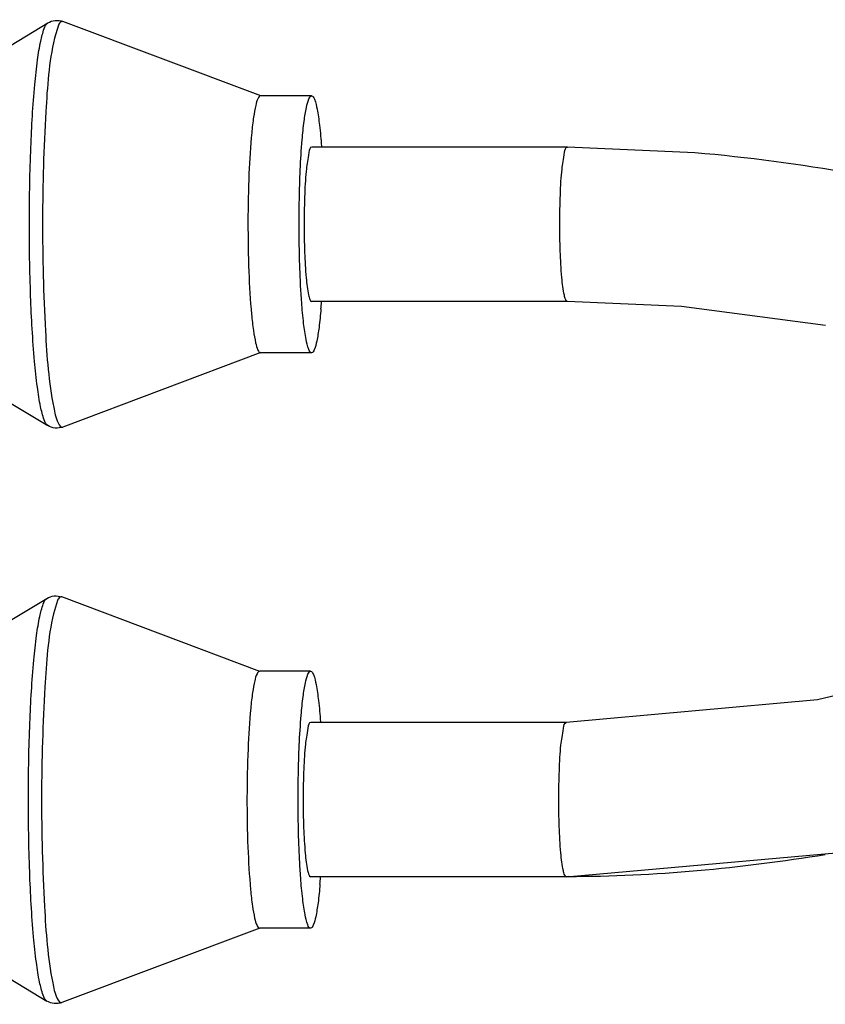
# Model space of a CAD drawing. Units: inches. Extents: x 0 to 22, y 0 to 17.
# Drawn here: x 8.1 to 8.2, y 9.2 to 9.3 of the extents above; entities that cross this region are included whole.
import ezdxf

# ---------------------------------------------------------------- set-up
doc = ezdxf.new("R2010")
doc.units = ezdxf.units.IN
doc.header["$LTSCALE"] = 1.21
doc.header["$MEASUREMENT"] = 0
doc.layers.get('0').update_dxf_attribs({"linetype": 'CONTINUOUS'})

msp = doc.modelspace()

# ---------------------------------------------------------------- linework, layer by layer
at = {"color": 7, "linetype": 'Continuous'}
for p, q in [((8.061519350700001, 9.3153814319), (8.0671555912, 9.318785053600001)), ((8.0687804456, 9.3184378415), (8.0681583863, 9.3164364434)), ((8.0998133041, 9.3075996447), (8.0694741937, 9.3190043775)), ((8.107580462, 9.307612736), (8.099743628999999, 9.307612736)), ((8.1467846593, 9.2997369172), (8.107600494, 9.2997369172)), ((8.1663401415, 9.2988780637), (8.1467846441, 9.2997365878)), ((8.1467445953, 9.2761184761), (8.10756043, 9.2761184761)), ((8.164263498, 9.2753490402), (8.146744610499999, 9.2761188055)), ((8.1863517738, 9.2724358741), (8.164263498, 9.2753490402)), ((8.0998133041, 9.2682557487), (8.0694741937, 9.2568510159)), ((8.107580462, 9.2682426573), (8.099743628999999, 9.2682426573)), ((8.061519350700001, 9.2604739614), (8.0671555912, 9.2570703397)), ((8.061369647100001, 9.2272059422), (8.0670058876, 9.2306095639)), ((8.0996636005, 9.219424155), (8.0693244901, 9.2308288878)), ((8.068630742, 9.230262351799999), (8.0680086827, 9.2282609538)), ((8.1074307585, 9.2194372463), (8.099593925399999, 9.2194372463)), ((8.146634955, 9.2115614276), (8.1074507898, 9.2115614276)), ((8.146943092699999, 9.1879436002), (8.1074107271, 9.1879429863)), ((8.1466153818, 9.1879411843), (8.1465948924, 9.1879429863)), ((8.1469430949, 9.187970887999999), (8.1465949082, 9.1879433156)), ((8.0996636005, 9.180080259), (8.0693244901, 9.1686755262)), ((8.1074307585, 9.1800671676), (8.099593925399999, 9.1800671676)), ((8.061369647100001, 9.1722984717), (8.0670058876, 9.16889485))]:
    msp.add_line(p, q, dxfattribs=at)
for points in [[(8.3720265098, 9.2428052764), (8.3019772645, 9.2376212191), (8.2441936072, 9.2291628436), (8.1851370131, 9.215057566699999), (8.1466150078, 9.2115627738)], [(8.1466148697, 9.1879416403), (8.1885546937, 9.1916788478), (8.249561663, 9.206159618600001), (8.3052314217, 9.2141967292), (8.3722013764, 9.219187252200001)]]:
    msp.add_lwpolyline(points, dxfattribs=at)
for centre, radius, start, end in [((8.0147676754, 9.2829581501), 0.0945891025, 355.1519816487001, 355.7837824059), ((8.0146179727, 9.1947826603), 0.0945891016, 355.1519816469, 355.7837823391)]:
    msp.add_arc(centre, radius, start, end, dxfattribs=at)
for points, knots in [([(8.0643312344, 9.2884682611), (8.0643376002, 9.2922176778), (8.0644711014, 9.2991752639), (8.0649386411, 9.307404086), (8.0655260501, 9.3128104403), (8.065974048500001, 9.3157170785), (8.0664558261, 9.317575395499999), (8.0668603452, 9.3186070562), (8.067155592699999, 9.3187847833)], [0, 0, 0, 0, 0.3671830024, 0.6817270205, 0.8055827909000001, 0.9013666274, 0.9662518644, 1, 1, 1, 1]), ([(8.069474191900001, 9.3190038601), (8.0692909156, 9.3190726341), (8.0689576676, 9.3188018821), (8.0688308913, 9.3185403713), (8.0687804456, 9.3184378415)], [0, 0, 0, 0, 0.6314214851, 1, 1, 1, 1]), ([(8.0681583863, 9.3164364434), (8.067338083400001, 9.312754456699999), (8.0666640977, 9.3033767373), (8.066355510900001, 9.2940486251), (8.066346042200001, 9.2884715321)], [0, 0, 0, 0, 0.403477649, 1, 1, 1, 1]), ([(8.099743628999999, 9.307612713200001), (8.099569453700001, 9.3076124889), (8.099223094, 9.3070016314), (8.098965981900001, 9.3059705993), (8.0986360713, 9.3041551912), (8.0982523992, 9.3007000899), (8.0979245274, 9.295313163300001), (8.0978373474, 9.2907483616), (8.097833142999999, 9.2882719516)], [0, 0, 0, 0, 0.0266437593, 0.0853663805, 0.1776664247, 0.3008665418, 0.6211809904, 1, 1, 1, 1]), ([(8.1061400396, 9.3008616237), (8.1062205791, 9.3018132303), (8.1063784328, 9.303459417300001), (8.106729484199999, 9.305641037000001), (8.1070083677, 9.3068513875), (8.1073796722, 9.3076117608), (8.1075804617, 9.307611612899999)], [0, 0, 0, 0, 0.4089447283, 0.7176407261, 0.9140198297, 1, 1, 1, 1]), ([(8.1075804617, 9.307611612899999), (8.1078052702, 9.3076114473), (8.1081922541, 9.3067144844), (8.108492936000001, 9.3053464502), (8.108856786699999, 9.3028401207), (8.1090183159, 9.3009635289), (8.1090986795, 9.2998801578)], [0, 0, 0, 0, 0.0844434631, 0.2818684421, 0.5919419953, 1, 1, 1, 1]), ([(8.105669976, 9.2882719516), (8.1056719077, 9.2894097228), (8.1057166866, 9.2936092459), (8.1058817862, 9.2978102529), (8.1061400396, 9.3008616237)], [0, 0, 0, 0, 0.2708948852, 1, 1, 1, 1]), ([(8.1076005116, 9.299736914), (8.107295131599999, 9.2997918929), (8.1070308359, 9.2980537996), (8.1066983558, 9.2962021274), (8.106495637, 9.292323255700001), (8.1064367198, 9.2896358378), (8.1064341704, 9.2881342496)], [0, 0, 0, 0, 0.0792151826, 0.2937474521, 0.61665243, 1, 1, 1, 1]), ([(8.1456183357, 9.2881342496), (8.145620764, 9.2895645373), (8.1456749586, 9.2922417361), (8.1458798123, 9.2961415544), (8.1462036868, 9.2980529764), (8.146495337100001, 9.2997867986), (8.1467846587, 9.2997365848)], [0, 0, 0, 0, 0.3651158907, 0.7024995562999999, 0.9250395866, 1, 1, 1, 1]), ([(8.0671555938, 9.2570707867), (8.0668505565, 9.2572545855), (8.0664398739, 9.258331949299999), (8.0659473212, 9.2602645302), (8.0654932869, 9.2632940366), (8.0649010787, 9.2689122423), (8.0644417312, 9.2774233233), (8.0643246837, 9.2846098603), (8.0643312344, 9.2884682611)], [0, 0, 0, 0, 0.0336882606, 0.0989283423, 0.1953246581, 0.3198546419, 0.6350141102, 1, 1, 1, 1]), ([(8.066346042200001, 9.2884715321), (8.0663364767, 9.28283745), (8.0666088847, 9.2732945724), (8.0672813521, 9.2637165242), (8.0680623496, 9.2598707847)], [0, 0, 0, 0, 0.5894428574, 1, 1, 1, 1]), ([(8.097833142999999, 9.2882719516), (8.0978288191, 9.285725187), (8.097905234199999, 9.281012588), (8.0982279736, 9.2754422155), (8.098614463099999, 9.2718525504), (8.0989491741, 9.2699566991), (8.099211453099999, 9.2688868413), (8.0995635317, 9.2682424482), (8.099743628999999, 9.2682426801)], [0, 0, 0, 0, 0.3763875913, 0.6973263239, 0.8212568374, 0.9142467915000001, 0.9733833453, 1, 1, 1, 1]), ([(8.1060627724, 9.2759681519), (8.105994155700001, 9.2768924087), (8.1057456134, 9.2809890732), (8.105664582000001, 9.285094857999999), (8.105669976, 9.2882719516)], [0, 0, 0, 0, 0.2258341279, 1, 1, 1, 1]), ([(8.1064341704, 9.2881342496), (8.1064316034, 9.2866222765), (8.1064768912, 9.2838039737), (8.1066876734, 9.280159453), (8.1069670607, 9.277666737999999), (8.107260352, 9.276537120599999), (8.1074460914, 9.276139061), (8.1075604125, 9.276118479299999)], [0, 0, 0, 0, 0.3729661318, 0.69224688, 0.9103369658, 0.9713465035, 1, 1, 1, 1]), ([(8.1467445959, 9.2761188083), (8.1466399536, 9.2761383253), (8.146451070700001, 9.2765032682), (8.1461553189, 9.2776573606), (8.1458616768, 9.2802259227), (8.1456597105, 9.2838930029), (8.1456158914, 9.2866945507), (8.1456183357, 9.2881342496)], [0, 0, 0, 0, 0.0262560151, 0.0851646657, 0.3114828875, 0.6448855186, 1, 1, 1, 1]), ([(8.1075804626, 9.268243723300001), (8.1073557856, 9.268243912), (8.106968916, 9.2691400932), (8.106668401799999, 9.2705070361), (8.106304571599999, 9.2730109702), (8.106143128, 9.2748857742), (8.1060627724, 9.2759681519)], [0, 0, 0, 0, 0.084468487, 0.281926522, 0.5919547657, 1, 1, 1, 1]), ([(8.1090183741, 9.2749641457), (8.1089378497, 9.2740165342), (8.1087801054, 9.2723773304), (8.1084295687, 9.2702054498), (8.1081512042, 9.2689999727), (8.1077805451, 9.2682435553), (8.1075804626, 9.268243723300001)], [0, 0, 0, 0, 0.408966393, 0.7176188911, 0.9139592806, 1, 1, 1, 1]), ([(8.0680623496, 9.2598707847), (8.0682274064, 9.2590580222), (8.068300304, 9.2581368071), (8.0691749889, 9.2567394241), (8.0694741923, 9.2568514081)], [0, 0, 0, 0, 0.7219134573, 1, 1, 1, 1]), ([(8.064181530900001, 9.2002927714), (8.0641878966, 9.204042188099999), (8.0643213978, 9.2109997742), (8.0647889375, 9.2192285963), (8.065376346499999, 9.224634950599999), (8.0658243449, 9.2275415888), (8.0663061225, 9.229399905800001), (8.0667106416, 9.2304315665), (8.067005889199999, 9.2306092937)], [0, 0, 0, 0, 0.3671830024, 0.6817270205, 0.8055827909000001, 0.9013666274, 0.9662518644, 1, 1, 1, 1]), ([(8.069324488300001, 9.2308283704), (8.069141212, 9.2308971444), (8.068807964, 9.2306263924), (8.0686811877, 9.2303648816), (8.068630742, 9.230262351799999)], [0, 0, 0, 0, 0.6314214851, 1, 1, 1, 1]), ([(8.0680086827, 9.2282609538), (8.067188379800001, 9.224578967000001), (8.0665143941, 9.2152012476), (8.0662058073, 9.2058731354), (8.0661963386, 9.2002960424)], [0, 0, 0, 0, 0.403477649, 1, 1, 1, 1]), ([(8.099593925399999, 9.2194372235), (8.0994197501, 9.2194369992), (8.0990733905, 9.2188261417), (8.098816278300001, 9.2177951096), (8.0984863677, 9.2159797015), (8.0981026957, 9.2125246002), (8.0977748238, 9.2071376736), (8.0976876438, 9.202572871900001), (8.0976834394, 9.200096461900001)], [0, 0, 0, 0, 0.0266437593, 0.0853663805, 0.1776664247, 0.3008665418, 0.6211809904, 1, 1, 1, 1]), ([(8.1059928464, 9.212715758), (8.1060733708, 9.2136633694), (8.1062311151, 9.2153025733), (8.1065816518, 9.2174744539), (8.1068600163, 9.2186799309), (8.1072306754, 9.2194363483), (8.1074307579, 9.219436180299999)], [0, 0, 0, 0, 0.408966393, 0.7176188911, 0.9139592806, 1, 1, 1, 1]), ([(8.1074307579, 9.219436180299999), (8.1076554349, 9.2194359916), (8.1080423045, 9.2185398105), (8.1083428187, 9.2171728675), (8.1087066489, 9.2146689336), (8.1088680925, 9.2127941296), (8.1089484481, 9.211711751900001)], [0, 0, 0, 0, 0.08446848720000001, 0.2819265221, 0.5919547656, 1, 1, 1, 1]), ([(8.1055202725, 9.200096461900001), (8.1055222096, 9.2012374269), (8.1055672199, 9.205446846900001), (8.105732992, 9.209657788300001), (8.1059928464, 9.212715758)], [0, 0, 0, 0, 0.2710162076, 1, 1, 1, 1]), ([(8.107450808, 9.2115614243), (8.107145427699999, 9.2116164014), (8.1068811328, 9.2098783123), (8.106548652, 9.2080266364), (8.1063459335, 9.2041477665), (8.1062870162, 9.2014603481), (8.1062844669, 9.1999587599)], [0, 0, 0, 0, 0.07921518309999999, 0.2937474521, 0.61665243, 1, 1, 1, 1]), ([(8.1454686321, 9.1999587599), (8.1454710301, 9.2013712032), (8.1455327021, 9.2040333508), (8.1457010752, 9.2078627099), (8.1460874869, 9.209876774), (8.146302155, 9.2115597469), (8.1466144966, 9.2115627701)], [0, 0, 0, 0, 0.360862901, 0.6958192896, 0.9201967261, 1, 1, 1, 1]), ([(8.067005890199999, 9.168895297), (8.0667008529, 9.1690790958), (8.0662901703, 9.170156459600001), (8.0657976176, 9.1720890405), (8.0653435834, 9.1751185469), (8.0647513751, 9.1807367526), (8.0642920277, 9.1892478337), (8.0641749801, 9.196434370599999), (8.064181530900001, 9.2002927714)], [0, 0, 0, 0, 0.0336882606, 0.0989283423, 0.1953246581, 0.3198546419, 0.6350141102, 1, 1, 1, 1]), ([(8.0661963386, 9.2002960424), (8.0661867731, 9.1946619603), (8.0664591811, 9.1851190827), (8.0671316485, 9.1755410345), (8.067912646, 9.171695295)], [0, 0, 0, 0, 0.5894428574, 1, 1, 1, 1]), ([(8.0976834394, 9.200096461900001), (8.0976791155, 9.1975496973), (8.097755530599999, 9.1928370983), (8.09807827, 9.1872667259), (8.0984647595, 9.183677060700001), (8.0987994706, 9.1817812094), (8.0990617495, 9.1807113517), (8.0994138281, 9.1800669585), (8.099593925399999, 9.180067190399999)], [0, 0, 0, 0, 0.3763875913, 0.6973263239, 0.8212568374, 0.9142467915000001, 0.9733833453, 1, 1, 1, 1]), ([(8.1059130689, 9.1877926621), (8.1058444522, 9.188716918899999), (8.1055959098, 9.1928135834), (8.105514878400001, 9.1969193683), (8.1055202725, 9.200096461900001)], [0, 0, 0, 0, 0.2258341272, 1, 1, 1, 1]), ([(8.1062844669, 9.1999587599), (8.1062818998, 9.1984467868), (8.1063271877, 9.1956284839), (8.1065379697, 9.1919839636), (8.1068173575, 9.1894912475), (8.1071106482, 9.1883616312), (8.1072963878, 9.1879635706), (8.1074107089, 9.1879429896)], [0, 0, 0, 0, 0.3729661291, 0.6922468752, 0.91033696, 0.9713465319, 1, 1, 1, 1]), ([(8.146594893, 9.1879433184), (8.146490250800001, 9.1879628348), (8.1463013673, 9.1883277772), (8.146005616, 9.1894818684), (8.145711973200001, 9.1920504308), (8.145510007, 9.1957175116), (8.1454661878, 9.198519060399999), (8.1454686321, 9.1999587599)], [0, 0, 0, 0, 0.0262559429, 0.0851645146, 0.311482676, 0.6448853846, 1, 1, 1, 1]), ([(8.1074307591, 9.1800682337), (8.107206082100001, 9.1800684224), (8.1068192124, 9.1809646035), (8.1065186983, 9.1823315464), (8.106154868099999, 9.1848354804), (8.105993424400001, 9.1867102844), (8.1059130689, 9.1877926621)], [0, 0, 0, 0, 0.08446848720000001, 0.2819265221, 0.5919547656, 1, 1, 1, 1]), ([(8.1088686705, 9.186788656000001), (8.1087881461, 9.1858410445), (8.1086304018, 9.1842018407), (8.1082798651, 9.1820299601), (8.108001500599999, 9.180824483), (8.107630841499999, 9.180068065599999), (8.1074307591, 9.1800682337)], [0, 0, 0, 0, 0.408966393, 0.7176188911, 0.9139592806, 1, 1, 1, 1]), ([(8.067912646, 9.171695295), (8.0680777028, 9.1708825325), (8.0681506004, 9.1699613174), (8.0690252854, 9.1685639345), (8.0693244888, 9.1686759184)], [0, 0, 0, 0, 0.7219134573, 1, 1, 1, 1])]:
    msp.add_open_spline(points, degree=3, knots=knots, dxfattribs=at)
for points in [[(8.0671555912, 9.318785053600001), (8.0678201373, 9.3191863608), (8.0687475222, 9.3192775396), (8.0694741937, 9.3190043775)], [(8.1904193381, 9.2957043821), (8.1824444185, 9.2970982526), (8.174406342100001, 9.2981862355), (8.1663401415, 9.2988780637)], [(8.0694741937, 9.2568510159), (8.0687475222, 9.2565778538), (8.0678201373, 9.2566690326), (8.0671555912, 9.2570703397)], [(8.0670058876, 9.2306095639), (8.0676704337, 9.2310108711), (8.0685978187, 9.2311020499), (8.0693244901, 9.2308288878)], [(8.1863139618, 9.1913150083), (8.173310660599999, 9.1892158248), (8.1601147271, 9.1879651227), (8.146943092699999, 9.1879436002)], [(8.0693244901, 9.1686755262), (8.0685978187, 9.1684023641), (8.0676704337, 9.1684935429), (8.0670058876, 9.16889485)]]:
    msp.add_open_spline(points, degree=3, dxfattribs=at)

doc.saveas('drawing.dxf')
